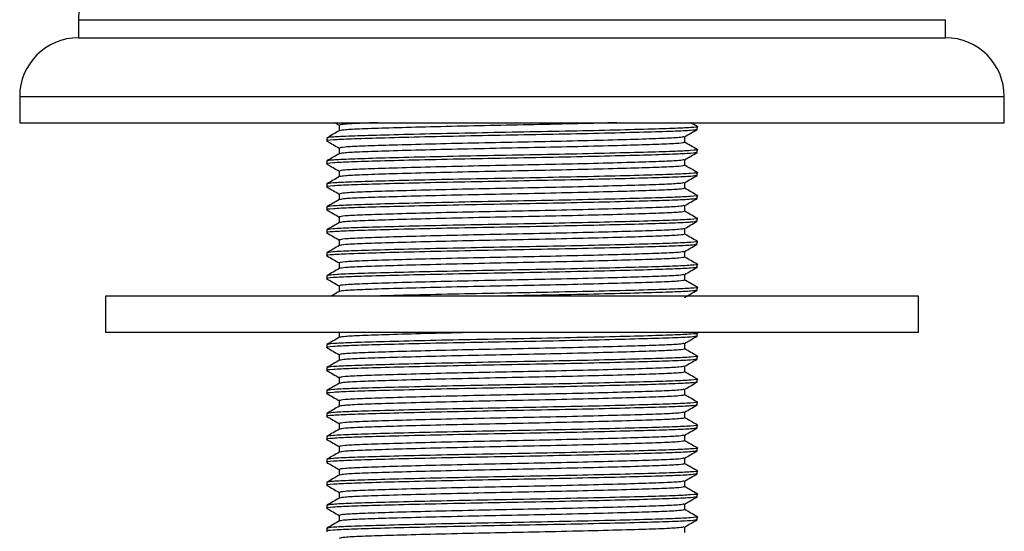
# Model space of a CAD drawing. Units: millimetres. Extents: x 19 to 2766, y 46 to 2085.
# Drawn here: x 2495 to 2549, y 1050 to 1078 of the extents above; entities that cross this region are included whole.
import ezdxf

# ---------------------------------------------------------------- set-up
doc = ezdxf.new("R2010")
doc.units = ezdxf.units.MM
doc.header["$LTSCALE"] = 10

msp = doc.modelspace()

# ---------------------------------------------------------------- linework, layer by layer
at = {"color": 7, "linetype": 'Continuous', "lineweight": 25}
for p, q in [((2498.027, 1078.115), (2498.027, 1077.115)), ((2546.027, 1077.115), (2546.027, 1078.115)), ((2498.027, 1077.115), (2546.027, 1077.115)), ((2494.777, 1073.865), (2494.777, 1072.415)), ((2549.277, 1072.415), (2549.277, 1073.865)), ((2494.777, 1072.415), (2549.277, 1072.415)), ((2512.225, 1072.415), (2512.465, 1072.277)), ((2512.465, 1072.281), (2512.465, 1071.967)), ((2532.277, 1072.043), (2532.277, 1072.201)), ((2511.777, 1071.566), (2511.777, 1071.408)), ((2531.59, 1071.328), (2531.59, 1071.642)), ((2512.465, 1071.011), (2512.465, 1070.697)), ((2532.277, 1070.773), (2532.277, 1070.931)), ((2511.777, 1070.296), (2511.777, 1070.138)), ((2531.59, 1070.058), (2531.59, 1070.372)), ((2512.465, 1069.741), (2512.465, 1069.427)), ((2532.277, 1069.503), (2532.277, 1069.661)), ((2511.777, 1069.026), (2511.777, 1068.868)), ((2531.59, 1068.788), (2531.59, 1069.102)), ((2512.465, 1068.471), (2512.465, 1068.157)), ((2532.277, 1068.233), (2532.277, 1068.391)), ((2511.777, 1067.756), (2511.777, 1067.598)), ((2531.59, 1067.518), (2531.59, 1067.832)), ((2512.465, 1067.201), (2512.465, 1066.887)), ((2532.277, 1066.963), (2532.277, 1067.121)), ((2511.777, 1066.486), (2511.777, 1066.328)), ((2531.59, 1066.248), (2531.59, 1066.562)), ((2512.465, 1065.931), (2512.465, 1065.617)), ((2532.277, 1065.693), (2532.277, 1065.851)), ((2511.777, 1065.216), (2511.777, 1065.058)), ((2531.59, 1064.978), (2531.59, 1065.292)), ((2512.465, 1064.661), (2512.465, 1064.347)), ((2532.277, 1064.423), (2532.277, 1064.581)), ((2511.777, 1063.946), (2511.777, 1063.788)), ((2531.59, 1063.708), (2531.59, 1064.022)), ((2512.465, 1063.391), (2512.465, 1063.077)), ((2532.277, 1063.153), (2532.277, 1063.311)), ((2499.527, 1062.815), (2499.527, 1060.815)), ((2544.527, 1062.815), (2499.527, 1062.815)), ((2544.527, 1060.815), (2544.527, 1062.815)), ((2544.527, 1060.815), (2499.527, 1060.815)), ((2512.465, 1060.851), (2512.465, 1060.537)), ((2532.277, 1060.613), (2532.277, 1060.771)), ((2511.777, 1060.136), (2511.777, 1059.978)), ((2531.59, 1059.898), (2531.59, 1060.212)), ((2512.465, 1059.581), (2512.465, 1059.267)), ((2532.277, 1059.343), (2532.277, 1059.501)), ((2531.59, 1058.628), (2531.59, 1058.942)), ((2511.777, 1058.866), (2511.777, 1058.708)), ((2512.465, 1058.311), (2512.465, 1057.997)), ((2532.277, 1058.073), (2532.277, 1058.231)), ((2511.777, 1057.596), (2511.777, 1057.438)), ((2531.59, 1057.358), (2531.59, 1057.672)), ((2512.465, 1057.041), (2512.465, 1056.727)), ((2532.277, 1056.803), (2532.277, 1056.961)), ((2511.777, 1056.326), (2511.777, 1056.168)), ((2531.59, 1056.088), (2531.59, 1056.402)), ((2512.465, 1055.771), (2512.465, 1055.457)), ((2532.277, 1055.533), (2532.277, 1055.691)), ((2531.59, 1054.818), (2531.59, 1055.132)), ((2511.777, 1055.056), (2511.777, 1054.898)), ((2512.465, 1054.501), (2512.465, 1054.187)), ((2532.277, 1054.263), (2532.277, 1054.421)), ((2511.777, 1053.786), (2511.777, 1053.628)), ((2531.59, 1053.548), (2531.59, 1053.862)), ((2512.465, 1053.231), (2512.465, 1052.917)), ((2532.277, 1052.993), (2532.277, 1053.151)), ((2511.777, 1052.516), (2511.777, 1052.358)), ((2531.59, 1052.278), (2531.59, 1052.592)), ((2512.465, 1051.961), (2512.465, 1051.647)), ((2532.277, 1051.723), (2532.277, 1051.881)), ((2531.59, 1051.008), (2531.59, 1051.322)), ((2511.777, 1051.246), (2511.777, 1051.088)), ((2512.465, 1050.691), (2512.465, 1050.377)), ((2532.277, 1050.453), (2532.277, 1050.611)), ((2511.777, 1049.976), (2511.777, 1049.818)), ((2531.59, 1049.738), (2531.59, 1050.052))]:
    msp.add_line(p, q, dxfattribs=at)
at = {"color": 8, "linetype": 'Continuous', "lineweight": 25}
for p, q in [((2498.027, 1078.115), (2546.027, 1078.115)), ((2494.777, 1073.865), (2549.277, 1073.865))]:
    msp.add_line(p, q, dxfattribs=at)
at = {"color": 7, "linetype": 'Continuous', "lineweight": 25}
for centre, radius, start, end in [((2500.617, 1078.115), 2.589, 117.3426, 180), ((2498.027, 1073.865), 3.25, 90, 180), ((2546.027, 1073.865), 3.25, 0, 90)]:
    msp.add_arc(centre, radius, start, end, dxfattribs=at)
for points, knots in [([(2532.232, 1072.036), (2532.168, 1072.019), (2532.033, 1071.984), (2530.992, 1071.937), (2529.373, 1071.887), (2527.213, 1071.831), (2524.695, 1071.775), (2522.027, 1071.725), (2519.36, 1071.675), (2516.841, 1071.619), (2514.688, 1071.563), (2513.041, 1071.514), (2512.06, 1071.464), (2511.657, 1071.424), (2511.806, 1071.403), (2511.823, 1071.401)], [0, 0, 0, 0, 0.074144, 0.156032, 0.23792, 0.322699, 0.407477, 0.489365, 0.571253, 0.656032, 0.740811, 0.822699, 0.904586, 0.989365, 1, 1, 1, 1]), ([(2532.218, 1072.209), (2532.24, 1072.207), (2532.415, 1072.186), (2531.989, 1072.145), (2531.015, 1072.096), (2529.367, 1072.046), (2527.214, 1071.99), (2524.695, 1071.934), (2522.028, 1071.884), (2519.36, 1071.834), (2516.842, 1071.778), (2514.682, 1071.722), (2513.061, 1071.672), (2511.986, 1071.623), (2511.848, 1071.585), (2511.777, 1071.566)], [0, 0, 0, 0, 0.012063, 0.095819, 0.176719, 0.257619, 0.341375, 0.425131, 0.506031, 0.586931, 0.670688, 0.754444, 0.835344, 0.916244, 1, 1, 1, 1]), ([(2514.594, 1072.415), (2514.297, 1072.406), (2513.477, 1072.379), (2512.673, 1072.337), (2512.535, 1072.3), (2512.465, 1072.281)], [0, 0, 0, 0, 0.218653, 0.602594, 1, 1, 1, 1]), ([(2527.839, 1072.415), (2527.505, 1072.406), (2526.519, 1072.378), (2524.503, 1072.331), (2522.031, 1072.281), (2519.538, 1072.231), (2517.19, 1072.175), (2515.174, 1072.119), (2513.665, 1072.069), (2512.699, 1072.022), (2512.574, 1071.988), (2512.515, 1071.972)], [0, 0, 0, 0, 0.062262, 0.183802, 0.301196, 0.418591, 0.540131, 0.661671, 0.779066, 0.896461, 1, 1, 1, 1]), ([(2531.584, 1071.638), (2531.699, 1071.705), (2531.928, 1071.837), (2532.157, 1071.969), (2532.272, 1072.036)], [0, 0, 0, 0, 0.499991, 1, 1, 1, 1]), ([(2532.27, 1072.209), (2532.155, 1072.276), (2532.037, 1072.344), (2531.918, 1072.413), (2531.914, 1072.415)], [0, 0, 0, 0, 0.96591, 1, 1, 1, 1]), ([(2512.473, 1071.972), (2512.358, 1071.906), (2512.129, 1071.773), (2511.9, 1071.641), (2511.785, 1071.574)], [0, 0, 0, 0, 0.499992, 1, 1, 1, 1]), ([(2531.546, 1071.639), (2531.487, 1071.622), (2531.361, 1071.588), (2530.39, 1071.54), (2528.881, 1071.49), (2526.865, 1071.434), (2524.516, 1071.378), (2522.027, 1071.328), (2519.539, 1071.279), (2517.19, 1071.223), (2515.175, 1071.166), (2513.662, 1071.117), (2512.659, 1071.067), (2512.53, 1071.03), (2512.465, 1071.011)], [0, 0, 0, 0, 0.0745832, 0.1573848, 0.2401865, 0.3259118, 0.4116371, 0.4944388, 0.5772404, 0.6629657, 0.7486911, 0.8314927, 0.9142944, 1, 1, 1, 1]), ([(2532.218, 1070.939), (2532.24, 1070.937), (2532.415, 1070.916), (2531.989, 1070.875), (2531.015, 1070.826), (2529.367, 1070.776), (2527.214, 1070.72), (2524.695, 1070.664), (2522.028, 1070.614), (2519.36, 1070.564), (2516.842, 1070.508), (2514.682, 1070.452), (2513.061, 1070.402), (2511.986, 1070.353), (2511.848, 1070.315), (2511.777, 1070.296)], [0, 0, 0, 0, 0.012063, 0.095819, 0.176719, 0.257619, 0.341375, 0.425131, 0.506031, 0.586931, 0.670688, 0.754444, 0.835344, 0.916244, 1, 1, 1, 1]), ([(2511.783, 1071.401), (2511.898, 1071.334), (2512.125, 1071.203), (2512.352, 1071.072), (2512.465, 1071.007)], [0, 0, 0, 0, 0.504477, 1, 1, 1, 1]), ([(2531.59, 1071.328), (2531.525, 1071.309), (2531.396, 1071.272), (2530.393, 1071.223), (2528.88, 1071.173), (2526.865, 1071.117), (2524.516, 1071.061), (2522.027, 1071.011), (2519.539, 1070.961), (2517.19, 1070.905), (2515.174, 1070.849), (2513.665, 1070.799), (2512.699, 1070.752), (2512.574, 1070.718), (2512.515, 1070.702)], [0, 0, 0, 0, 0.085857, 0.168786, 0.251715, 0.337572, 0.423429, 0.506358, 0.589287, 0.675144, 0.761001, 0.84393, 0.926859, 1, 1, 1, 1]), ([(2532.27, 1070.939), (2532.155, 1071.006), (2531.929, 1071.137), (2531.702, 1071.268), (2531.59, 1071.332)], [0, 0, 0, 0, 0.5057656, 1, 1, 1, 1]), ([(2532.277, 1070.773), (2532.207, 1070.754), (2532.069, 1070.717), (2530.994, 1070.667), (2529.372, 1070.617), (2527.213, 1070.561), (2524.695, 1070.505), (2522.027, 1070.455), (2519.36, 1070.405), (2516.841, 1070.349), (2514.688, 1070.293), (2513.041, 1070.244), (2512.06, 1070.194), (2511.657, 1070.154), (2511.806, 1070.133), (2511.823, 1070.131)], [0, 0, 0, 0, 0.083887, 0.164913, 0.245939, 0.329826, 0.413712, 0.494739, 0.575765, 0.659651, 0.743538, 0.824564, 0.90559, 0.989477, 1, 1, 1, 1]), ([(2512.473, 1070.702), (2512.358, 1070.636), (2512.129, 1070.503), (2511.9, 1070.371), (2511.785, 1070.304)], [0, 0, 0, 0, 0.499992, 1, 1, 1, 1]), ([(2531.584, 1070.368), (2531.699, 1070.435), (2531.928, 1070.567), (2532.157, 1070.699), (2532.272, 1070.766)], [0, 0, 0, 0, 0.499991, 1, 1, 1, 1]), ([(2511.783, 1070.131), (2511.898, 1070.064), (2512.125, 1069.933), (2512.352, 1069.802), (2512.465, 1069.737)], [0, 0, 0, 0, 0.504477, 1, 1, 1, 1]), ([(2531.546, 1070.369), (2531.487, 1070.352), (2531.361, 1070.318), (2530.39, 1070.27), (2528.881, 1070.22), (2526.865, 1070.164), (2524.516, 1070.108), (2522.027, 1070.058), (2519.539, 1070.009), (2517.19, 1069.953), (2515.175, 1069.896), (2513.662, 1069.847), (2512.659, 1069.797), (2512.53, 1069.76), (2512.465, 1069.741)], [0, 0, 0, 0, 0.0745832, 0.1573848, 0.2401865, 0.3259118, 0.4116371, 0.4944388, 0.5772404, 0.6629657, 0.7486911, 0.8314927, 0.9142944, 1, 1, 1, 1]), ([(2531.59, 1070.058), (2531.525, 1070.039), (2531.396, 1070.002), (2530.393, 1069.953), (2528.88, 1069.903), (2526.865, 1069.847), (2524.516, 1069.791), (2522.027, 1069.741), (2519.539, 1069.691), (2517.19, 1069.635), (2515.174, 1069.579), (2513.665, 1069.529), (2512.699, 1069.482), (2512.574, 1069.448), (2512.515, 1069.432)], [0, 0, 0, 0, 0.085857, 0.168786, 0.251715, 0.337572, 0.423429, 0.506358, 0.589287, 0.675144, 0.761001, 0.84393, 0.926859, 1, 1, 1, 1]), ([(2532.27, 1069.669), (2532.155, 1069.736), (2531.929, 1069.867), (2531.702, 1069.998), (2531.59, 1070.062)], [0, 0, 0, 0, 0.505766, 1, 1, 1, 1]), ([(2532.232, 1069.496), (2532.168, 1069.479), (2532.033, 1069.444), (2530.992, 1069.397), (2529.373, 1069.347), (2527.213, 1069.291), (2524.695, 1069.235), (2522.027, 1069.185), (2519.36, 1069.135), (2516.841, 1069.079), (2514.688, 1069.023), (2513.041, 1068.974), (2512.06, 1068.924), (2511.657, 1068.884), (2511.806, 1068.863), (2511.823, 1068.861)], [0, 0, 0, 0, 0.074144, 0.156032, 0.23792, 0.322699, 0.407477, 0.489365, 0.571253, 0.656032, 0.740811, 0.822699, 0.904586, 0.989365, 1, 1, 1, 1]), ([(2532.218, 1069.669), (2532.24, 1069.667), (2532.415, 1069.646), (2531.989, 1069.605), (2531.015, 1069.556), (2529.367, 1069.506), (2527.214, 1069.45), (2524.695, 1069.394), (2522.028, 1069.344), (2519.36, 1069.294), (2516.842, 1069.238), (2514.682, 1069.182), (2513.061, 1069.132), (2511.986, 1069.083), (2511.848, 1069.045), (2511.777, 1069.026)], [0, 0, 0, 0, 0.012063, 0.095819, 0.176719, 0.257619, 0.341375, 0.425131, 0.506031, 0.586931, 0.670688, 0.754444, 0.835344, 0.916244, 1, 1, 1, 1]), ([(2512.473, 1069.432), (2512.358, 1069.366), (2512.129, 1069.233), (2511.9, 1069.101), (2511.785, 1069.034)], [0, 0, 0, 0, 0.499992, 1, 1, 1, 1]), ([(2531.584, 1069.098), (2531.699, 1069.165), (2531.928, 1069.297), (2532.157, 1069.429), (2532.272, 1069.496)], [0, 0, 0, 0, 0.499991, 1, 1, 1, 1]), ([(2511.783, 1068.861), (2511.898, 1068.794), (2512.125, 1068.663), (2512.352, 1068.532), (2512.465, 1068.467)], [0, 0, 0, 0, 0.504477, 1, 1, 1, 1]), ([(2531.546, 1069.099), (2531.487, 1069.082), (2531.361, 1069.048), (2530.39, 1069), (2528.881, 1068.95), (2526.865, 1068.894), (2524.516, 1068.838), (2522.027, 1068.788), (2519.539, 1068.739), (2517.19, 1068.683), (2515.175, 1068.626), (2513.662, 1068.577), (2512.659, 1068.527), (2512.53, 1068.49), (2512.465, 1068.471)], [0, 0, 0, 0, 0.0745832, 0.1573848, 0.2401865, 0.3259118, 0.4116371, 0.4944388, 0.5772404, 0.6629657, 0.7486911, 0.8314927, 0.9142944, 1, 1, 1, 1]), ([(2531.59, 1068.788), (2531.525, 1068.769), (2531.396, 1068.732), (2530.393, 1068.683), (2528.88, 1068.633), (2526.865, 1068.577), (2524.516, 1068.521), (2522.027, 1068.471), (2519.539, 1068.421), (2517.19, 1068.365), (2515.174, 1068.309), (2513.665, 1068.259), (2512.699, 1068.212), (2512.574, 1068.178), (2512.515, 1068.162)], [0, 0, 0, 0, 0.085857, 0.168786, 0.251715, 0.337572, 0.423429, 0.506358, 0.589287, 0.675144, 0.761001, 0.84393, 0.926859, 1, 1, 1, 1]), ([(2532.27, 1068.399), (2532.155, 1068.466), (2531.929, 1068.597), (2531.702, 1068.728), (2531.59, 1068.792)], [0, 0, 0, 0, 0.505766, 1, 1, 1, 1]), ([(2532.277, 1068.233), (2532.207, 1068.214), (2532.069, 1068.177), (2530.994, 1068.127), (2529.372, 1068.077), (2527.213, 1068.021), (2524.695, 1067.965), (2522.027, 1067.915), (2519.36, 1067.865), (2516.841, 1067.809), (2514.688, 1067.753), (2513.041, 1067.704), (2512.06, 1067.654), (2511.657, 1067.614), (2511.806, 1067.593), (2511.823, 1067.591)], [0, 0, 0, 0, 0.083887, 0.164913, 0.245939, 0.329826, 0.413712, 0.494739, 0.575765, 0.659651, 0.743538, 0.824564, 0.90559, 0.989477, 1, 1, 1, 1]), ([(2532.218, 1068.399), (2532.24, 1068.397), (2532.415, 1068.376), (2531.989, 1068.335), (2531.015, 1068.286), (2529.367, 1068.236), (2527.214, 1068.18), (2524.695, 1068.124), (2522.028, 1068.074), (2519.36, 1068.024), (2516.842, 1067.968), (2514.682, 1067.912), (2513.061, 1067.862), (2511.986, 1067.813), (2511.848, 1067.775), (2511.777, 1067.756)], [0, 0, 0, 0, 0.012063, 0.095819, 0.176719, 0.257619, 0.341375, 0.425131, 0.506031, 0.586931, 0.670688, 0.754444, 0.835344, 0.916244, 1, 1, 1, 1]), ([(2531.584, 1067.828), (2531.699, 1067.895), (2531.928, 1068.027), (2532.157, 1068.159), (2532.272, 1068.226)], [0, 0, 0, 0, 0.499991, 1, 1, 1, 1]), ([(2512.473, 1068.162), (2512.358, 1068.096), (2512.129, 1067.963), (2511.9, 1067.831), (2511.785, 1067.764)], [0, 0, 0, 0, 0.499992, 1, 1, 1, 1]), ([(2531.546, 1067.829), (2531.487, 1067.812), (2531.361, 1067.778), (2530.39, 1067.73), (2528.881, 1067.68), (2526.865, 1067.624), (2524.516, 1067.568), (2522.027, 1067.518), (2519.539, 1067.469), (2517.19, 1067.413), (2515.175, 1067.356), (2513.662, 1067.307), (2512.659, 1067.257), (2512.53, 1067.22), (2512.465, 1067.201)], [0, 0, 0, 0, 0.0745832, 0.1573848, 0.2401865, 0.3259118, 0.4116371, 0.4944388, 0.5772404, 0.6629657, 0.7486911, 0.8314927, 0.9142944, 1, 1, 1, 1]), ([(2532.218, 1067.129), (2532.24, 1067.127), (2532.415, 1067.106), (2531.989, 1067.065), (2531.015, 1067.016), (2529.367, 1066.966), (2527.214, 1066.91), (2524.695, 1066.854), (2522.028, 1066.804), (2519.36, 1066.754), (2516.842, 1066.698), (2514.682, 1066.642), (2513.061, 1066.592), (2511.986, 1066.543), (2511.848, 1066.505), (2511.777, 1066.486)], [0, 0, 0, 0, 0.012063, 0.095819, 0.176719, 0.257619, 0.341375, 0.425131, 0.506031, 0.586931, 0.670688, 0.754444, 0.835344, 0.916244, 1, 1, 1, 1]), ([(2511.783, 1067.591), (2511.898, 1067.524), (2512.125, 1067.393), (2512.352, 1067.262), (2512.465, 1067.197)], [0, 0, 0, 0, 0.504477, 1, 1, 1, 1]), ([(2531.59, 1067.518), (2531.525, 1067.499), (2531.396, 1067.462), (2530.393, 1067.413), (2528.88, 1067.363), (2526.865, 1067.307), (2524.516, 1067.251), (2522.027, 1067.201), (2519.539, 1067.151), (2517.19, 1067.095), (2515.174, 1067.039), (2513.665, 1066.989), (2512.699, 1066.942), (2512.574, 1066.908), (2512.515, 1066.892)], [0, 0, 0, 0, 0.085857, 0.168786, 0.251715, 0.337572, 0.423429, 0.506358, 0.589287, 0.675144, 0.761001, 0.84393, 0.926859, 1, 1, 1, 1]), ([(2532.27, 1067.129), (2532.155, 1067.196), (2531.929, 1067.327), (2531.702, 1067.458), (2531.59, 1067.522)], [0, 0, 0, 0, 0.505766, 1, 1, 1, 1]), ([(2532.232, 1066.956), (2532.168, 1066.939), (2532.033, 1066.904), (2530.992, 1066.857), (2529.373, 1066.807), (2527.213, 1066.751), (2524.695, 1066.695), (2522.027, 1066.645), (2519.36, 1066.595), (2516.841, 1066.539), (2514.688, 1066.483), (2513.041, 1066.434), (2512.06, 1066.384), (2511.657, 1066.344), (2511.806, 1066.323), (2511.823, 1066.321)], [0, 0, 0, 0, 0.074144, 0.156032, 0.23792, 0.322699, 0.407477, 0.489365, 0.571253, 0.656032, 0.740811, 0.822699, 0.904586, 0.989365, 1, 1, 1, 1]), ([(2512.473, 1066.892), (2512.358, 1066.826), (2512.129, 1066.693), (2511.9, 1066.561), (2511.785, 1066.494)], [0, 0, 0, 0, 0.499992, 1, 1, 1, 1]), ([(2531.584, 1066.558), (2531.699, 1066.625), (2531.928, 1066.757), (2532.157, 1066.889), (2532.272, 1066.956)], [0, 0, 0, 0, 0.499991, 1, 1, 1, 1]), ([(2511.783, 1066.321), (2511.898, 1066.254), (2512.125, 1066.123), (2512.352, 1065.992), (2512.465, 1065.927)], [0, 0, 0, 0, 0.504477, 1, 1, 1, 1]), ([(2531.546, 1066.559), (2531.487, 1066.542), (2531.361, 1066.508), (2530.39, 1066.46), (2528.881, 1066.41), (2526.865, 1066.354), (2524.516, 1066.298), (2522.027, 1066.248), (2519.539, 1066.199), (2517.19, 1066.143), (2515.175, 1066.086), (2513.662, 1066.037), (2512.659, 1065.987), (2512.53, 1065.95), (2512.465, 1065.931)], [0, 0, 0, 0, 0.0745832, 0.1573848, 0.2401865, 0.3259118, 0.4116371, 0.4944388, 0.5772404, 0.6629657, 0.7486911, 0.8314927, 0.9142944, 1, 1, 1, 1]), ([(2531.59, 1066.248), (2531.525, 1066.229), (2531.396, 1066.192), (2530.393, 1066.143), (2528.88, 1066.093), (2526.865, 1066.037), (2524.516, 1065.981), (2522.027, 1065.931), (2519.539, 1065.881), (2517.19, 1065.825), (2515.174, 1065.769), (2513.665, 1065.719), (2512.699, 1065.672), (2512.574, 1065.638), (2512.515, 1065.622)], [0, 0, 0, 0, 0.085857, 0.168786, 0.251715, 0.337572, 0.423429, 0.506358, 0.589287, 0.675144, 0.761001, 0.84393, 0.926859, 1, 1, 1, 1]), ([(2532.27, 1065.859), (2532.155, 1065.926), (2531.929, 1066.057), (2531.702, 1066.188), (2531.59, 1066.252)], [0, 0, 0, 0, 0.5057656, 1, 1, 1, 1]), ([(2532.232, 1065.686), (2532.168, 1065.669), (2532.033, 1065.634), (2530.992, 1065.587), (2529.373, 1065.537), (2527.213, 1065.481), (2524.695, 1065.425), (2522.027, 1065.375), (2519.36, 1065.325), (2516.841, 1065.269), (2514.688, 1065.213), (2513.041, 1065.164), (2512.06, 1065.114), (2511.657, 1065.074), (2511.806, 1065.053), (2511.823, 1065.051)], [0, 0, 0, 0, 0.074144, 0.156032, 0.23792, 0.322699, 0.407477, 0.489365, 0.571253, 0.656032, 0.740811, 0.822699, 0.904586, 0.989365, 1, 1, 1, 1]), ([(2532.218, 1065.859), (2532.24, 1065.857), (2532.415, 1065.836), (2531.989, 1065.795), (2531.015, 1065.746), (2529.367, 1065.696), (2527.214, 1065.64), (2524.695, 1065.584), (2522.028, 1065.534), (2519.36, 1065.484), (2516.842, 1065.428), (2514.682, 1065.372), (2513.061, 1065.322), (2511.986, 1065.273), (2511.848, 1065.235), (2511.777, 1065.216)], [0, 0, 0, 0, 0.012063, 0.095819, 0.176719, 0.257619, 0.341375, 0.425131, 0.506031, 0.586931, 0.670688, 0.754444, 0.835344, 0.916244, 1, 1, 1, 1]), ([(2512.473, 1065.622), (2512.358, 1065.556), (2512.129, 1065.423), (2511.9, 1065.291), (2511.785, 1065.224)], [0, 0, 0, 0, 0.499992, 1, 1, 1, 1]), ([(2531.584, 1065.288), (2531.699, 1065.355), (2531.928, 1065.487), (2532.157, 1065.619), (2532.272, 1065.686)], [0, 0, 0, 0, 0.499991, 1, 1, 1, 1]), ([(2511.783, 1065.051), (2511.898, 1064.984), (2512.125, 1064.853), (2512.352, 1064.722), (2512.465, 1064.657)], [0, 0, 0, 0, 0.504477, 1, 1, 1, 1]), ([(2531.546, 1065.289), (2531.487, 1065.272), (2531.361, 1065.238), (2530.39, 1065.19), (2528.881, 1065.14), (2526.865, 1065.084), (2524.516, 1065.028), (2522.027, 1064.978), (2519.539, 1064.929), (2517.19, 1064.873), (2515.175, 1064.816), (2513.662, 1064.767), (2512.659, 1064.717), (2512.53, 1064.68), (2512.465, 1064.661)], [0, 0, 0, 0, 0.0745832, 0.1573848, 0.2401865, 0.3259118, 0.4116371, 0.4944388, 0.5772404, 0.6629657, 0.7486911, 0.8314927, 0.9142944, 1, 1, 1, 1]), ([(2531.59, 1064.978), (2531.525, 1064.959), (2531.396, 1064.922), (2530.393, 1064.873), (2528.88, 1064.823), (2526.865, 1064.767), (2524.516, 1064.711), (2522.027, 1064.661), (2519.539, 1064.611), (2517.19, 1064.555), (2515.174, 1064.499), (2513.665, 1064.449), (2512.699, 1064.402), (2512.574, 1064.368), (2512.515, 1064.352)], [0, 0, 0, 0, 0.085857, 0.168786, 0.251715, 0.337572, 0.423429, 0.506358, 0.589287, 0.675144, 0.761001, 0.84393, 0.926859, 1, 1, 1, 1]), ([(2532.27, 1064.589), (2532.155, 1064.656), (2531.929, 1064.787), (2531.702, 1064.918), (2531.59, 1064.982)], [0, 0, 0, 0, 0.505766, 1, 1, 1, 1]), ([(2532.277, 1064.423), (2532.207, 1064.404), (2532.069, 1064.367), (2530.994, 1064.317), (2529.372, 1064.267), (2527.213, 1064.211), (2524.695, 1064.155), (2522.027, 1064.105), (2519.36, 1064.055), (2516.841, 1063.999), (2514.688, 1063.943), (2513.041, 1063.894), (2512.06, 1063.844), (2511.657, 1063.804), (2511.806, 1063.783), (2511.823, 1063.781)], [0, 0, 0, 0, 0.083887, 0.164913, 0.245939, 0.329826, 0.413712, 0.494739, 0.575765, 0.659651, 0.743538, 0.824564, 0.90559, 0.989477, 1, 1, 1, 1]), ([(2532.218, 1064.589), (2532.24, 1064.587), (2532.415, 1064.566), (2531.989, 1064.525), (2531.015, 1064.476), (2529.367, 1064.426), (2527.214, 1064.37), (2524.695, 1064.314), (2522.028, 1064.264), (2519.36, 1064.214), (2516.842, 1064.158), (2514.682, 1064.102), (2513.061, 1064.052), (2511.986, 1064.003), (2511.848, 1063.965), (2511.777, 1063.946)], [0, 0, 0, 0, 0.012063, 0.095819, 0.176719, 0.257619, 0.341375, 0.425131, 0.506031, 0.586931, 0.670688, 0.754444, 0.835344, 0.916244, 1, 1, 1, 1]), ([(2531.584, 1064.018), (2531.699, 1064.085), (2531.928, 1064.217), (2532.157, 1064.349), (2532.272, 1064.416)], [0, 0, 0, 0, 0.499991, 1, 1, 1, 1]), ([(2512.473, 1064.352), (2512.358, 1064.286), (2512.129, 1064.153), (2511.9, 1064.021), (2511.785, 1063.954)], [0, 0, 0, 0, 0.499992, 1, 1, 1, 1]), ([(2531.546, 1064.019), (2531.487, 1064.002), (2531.361, 1063.968), (2530.39, 1063.92), (2528.881, 1063.87), (2526.865, 1063.814), (2524.516, 1063.758), (2522.027, 1063.708), (2519.539, 1063.659), (2517.19, 1063.603), (2515.175, 1063.546), (2513.662, 1063.497), (2512.659, 1063.447), (2512.53, 1063.41), (2512.465, 1063.391)], [0, 0, 0, 0, 0.0745832, 0.1573848, 0.2401865, 0.3259118, 0.4116371, 0.4944388, 0.5772404, 0.6629657, 0.7486911, 0.8314927, 0.9142944, 1, 1, 1, 1]), ([(2511.783, 1063.781), (2511.898, 1063.714), (2512.125, 1063.583), (2512.352, 1063.452), (2512.465, 1063.387)], [0, 0, 0, 0, 0.504477, 1, 1, 1, 1]), ([(2531.59, 1063.708), (2531.525, 1063.689), (2531.396, 1063.652), (2530.393, 1063.603), (2528.88, 1063.553), (2526.865, 1063.497), (2524.516, 1063.441), (2522.027, 1063.391), (2519.539, 1063.341), (2517.19, 1063.285), (2515.174, 1063.229), (2513.665, 1063.179), (2512.699, 1063.132), (2512.574, 1063.098), (2512.515, 1063.082)], [0, 0, 0, 0, 0.085857, 0.168786, 0.251715, 0.337572, 0.423429, 0.506358, 0.589287, 0.675144, 0.761001, 0.84393, 0.926859, 1, 1, 1, 1]), ([(2532.218, 1063.319), (2532.24, 1063.317), (2532.415, 1063.296), (2531.989, 1063.255), (2531.015, 1063.206), (2529.367, 1063.156), (2527.215, 1063.1), (2524.694, 1063.044), (2522.029, 1062.994), (2519.354, 1062.944), (2516.865, 1062.888), (2515.083, 1062.844), (2514.375, 1062.821), (2514.199, 1062.815)], [0, 0, 0, 0, 0.015421, 0.122498, 0.225923, 0.329348, 0.436424, 0.543501, 0.646926, 0.750351, 0.857427, 0.964504, 1, 1, 1, 1]), ([(2532.27, 1063.319), (2532.155, 1063.386), (2531.929, 1063.517), (2531.702, 1063.648), (2531.59, 1063.712)], [0, 0, 0, 0, 0.5057656, 1, 1, 1, 1]), ([(2512.473, 1063.082), (2512.358, 1063.016), (2512.204, 1062.927), (2512.05, 1062.838), (2512.011, 1062.815)], [0, 0, 0, 0, 0.745064, 1, 1, 1, 1]), ([(2532.232, 1063.146), (2532.168, 1063.129), (2532.033, 1063.094), (2530.992, 1063.047), (2529.373, 1062.997), (2527.212, 1062.941), (2524.698, 1062.885), (2522.547, 1062.845), (2521.333, 1062.822), (2520.987, 1062.815)], [0, 0, 0, 0, 0.1420266, 0.2988867, 0.4557468, 0.6181449, 0.7805429, 0.937403, 1, 1, 1, 1]), ([(2531.584, 1062.748), (2531.699, 1062.815), (2531.928, 1062.947), (2532.157, 1063.079), (2532.272, 1063.146)], [0, 0, 0, 0, 0.499991, 1, 1, 1, 1]), ([(2532.232, 1060.606), (2532.168, 1060.589), (2532.033, 1060.554), (2530.992, 1060.507), (2529.373, 1060.457), (2527.213, 1060.401), (2524.695, 1060.345), (2522.027, 1060.295), (2519.36, 1060.245), (2516.841, 1060.189), (2514.688, 1060.133), (2513.041, 1060.084), (2512.06, 1060.034), (2511.657, 1059.994), (2511.806, 1059.973), (2511.823, 1059.971)], [0, 0, 0, 0, 0.074144, 0.156032, 0.23792, 0.322699, 0.407477, 0.489365, 0.571253, 0.656032, 0.740811, 0.822699, 0.904586, 0.989365, 1, 1, 1, 1]), ([(2532.218, 1060.779), (2532.24, 1060.777), (2532.415, 1060.756), (2531.989, 1060.715), (2531.015, 1060.666), (2529.367, 1060.616), (2527.214, 1060.56), (2524.695, 1060.504), (2522.028, 1060.454), (2519.36, 1060.404), (2516.842, 1060.348), (2514.682, 1060.292), (2513.061, 1060.242), (2511.986, 1060.193), (2511.848, 1060.155), (2511.777, 1060.136)], [0, 0, 0, 0, 0.012063, 0.095819, 0.176719, 0.257619, 0.341375, 0.425131, 0.506031, 0.586931, 0.670688, 0.754444, 0.835344, 0.916244, 1, 1, 1, 1]), ([(2520.298, 1060.815), (2520.062, 1060.81), (2518.983, 1060.788), (2517.195, 1060.745), (2515.173, 1060.689), (2513.665, 1060.639), (2512.699, 1060.592), (2512.574, 1060.558), (2512.515, 1060.542)], [0, 0, 0, 0, 0.0551666, 0.2526784, 0.4501901, 0.6409657, 0.8317413, 1, 1, 1, 1]), ([(2531.584, 1060.208), (2531.699, 1060.275), (2531.928, 1060.407), (2532.157, 1060.539), (2532.272, 1060.606)], [0, 0, 0, 0, 0.499991, 1, 1, 1, 1]), ([(2512.473, 1060.542), (2512.358, 1060.476), (2512.129, 1060.343), (2511.9, 1060.211), (2511.785, 1060.144)], [0, 0, 0, 0, 0.499992, 1, 1, 1, 1]), ([(2531.546, 1060.209), (2531.487, 1060.192), (2531.361, 1060.158), (2530.39, 1060.11), (2528.881, 1060.06), (2526.865, 1060.004), (2524.516, 1059.948), (2522.027, 1059.898), (2519.539, 1059.849), (2517.19, 1059.793), (2515.175, 1059.736), (2513.662, 1059.687), (2512.659, 1059.637), (2512.53, 1059.6), (2512.465, 1059.581)], [0, 0, 0, 0, 0.0745832, 0.1573848, 0.2401865, 0.3259118, 0.4116371, 0.4944388, 0.5772404, 0.6629657, 0.7486911, 0.8314927, 0.9142944, 1, 1, 1, 1]), ([(2532.218, 1059.509), (2532.24, 1059.507), (2532.415, 1059.486), (2531.989, 1059.445), (2531.015, 1059.396), (2529.367, 1059.346), (2527.214, 1059.29), (2524.695, 1059.234), (2522.028, 1059.184), (2519.36, 1059.134), (2516.842, 1059.078), (2514.682, 1059.022), (2513.061, 1058.972), (2511.986, 1058.923), (2511.848, 1058.885), (2511.777, 1058.866)], [0, 0, 0, 0, 0.012063, 0.095819, 0.176719, 0.257619, 0.341375, 0.425131, 0.506031, 0.586931, 0.670688, 0.754444, 0.835344, 0.916244, 1, 1, 1, 1]), ([(2511.783, 1059.971), (2511.898, 1059.904), (2512.125, 1059.773), (2512.352, 1059.642), (2512.465, 1059.577)], [0, 0, 0, 0, 0.504477, 1, 1, 1, 1]), ([(2531.59, 1059.898), (2531.525, 1059.879), (2531.396, 1059.842), (2530.393, 1059.793), (2528.88, 1059.743), (2526.865, 1059.687), (2524.516, 1059.631), (2522.027, 1059.581), (2519.539, 1059.531), (2517.19, 1059.475), (2515.174, 1059.419), (2513.665, 1059.369), (2512.699, 1059.322), (2512.574, 1059.288), (2512.515, 1059.272)], [0, 0, 0, 0, 0.085857, 0.168786, 0.251715, 0.337572, 0.423429, 0.506358, 0.589287, 0.675144, 0.761001, 0.84393, 0.926859, 1, 1, 1, 1]), ([(2532.27, 1059.509), (2532.155, 1059.576), (2531.929, 1059.707), (2531.702, 1059.838), (2531.59, 1059.902)], [0, 0, 0, 0, 0.505766, 1, 1, 1, 1]), ([(2532.232, 1059.336), (2532.168, 1059.319), (2532.033, 1059.284), (2530.992, 1059.237), (2529.373, 1059.187), (2527.213, 1059.131), (2524.695, 1059.075), (2522.027, 1059.025), (2519.36, 1058.975), (2516.841, 1058.919), (2514.688, 1058.863), (2513.041, 1058.814), (2512.06, 1058.764), (2511.657, 1058.724), (2511.806, 1058.703), (2511.823, 1058.701)], [0, 0, 0, 0, 0.074144, 0.156032, 0.23792, 0.322699, 0.407477, 0.489365, 0.571253, 0.656032, 0.740811, 0.822699, 0.904586, 0.989365, 1, 1, 1, 1]), ([(2512.473, 1059.272), (2512.358, 1059.206), (2512.129, 1059.073), (2511.9, 1058.941), (2511.785, 1058.874)], [0, 0, 0, 0, 0.499992, 1, 1, 1, 1]), ([(2531.546, 1058.939), (2531.487, 1058.922), (2531.361, 1058.888), (2530.39, 1058.84), (2528.881, 1058.79), (2526.865, 1058.734), (2524.516, 1058.678), (2522.027, 1058.628), (2519.539, 1058.579), (2517.19, 1058.523), (2515.175, 1058.466), (2513.662, 1058.417), (2512.659, 1058.367), (2512.53, 1058.33), (2512.465, 1058.311)], [0, 0, 0, 0, 0.074583, 0.157385, 0.240186, 0.325912, 0.411637, 0.494439, 0.57724, 0.662966, 0.748691, 0.831493, 0.914294, 1, 1, 1, 1]), ([(2531.584, 1058.938), (2531.699, 1059.005), (2531.928, 1059.137), (2532.157, 1059.269), (2532.272, 1059.336)], [0, 0, 0, 0, 0.499991, 1, 1, 1, 1]), ([(2511.783, 1058.701), (2511.898, 1058.634), (2512.125, 1058.503), (2512.352, 1058.372), (2512.465, 1058.307)], [0, 0, 0, 0, 0.504477, 1, 1, 1, 1]), ([(2531.59, 1058.628), (2531.525, 1058.609), (2531.396, 1058.572), (2530.393, 1058.523), (2528.88, 1058.473), (2526.865, 1058.417), (2524.516, 1058.361), (2522.027, 1058.311), (2519.539, 1058.261), (2517.19, 1058.205), (2515.174, 1058.149), (2513.665, 1058.099), (2512.699, 1058.052), (2512.574, 1058.018), (2512.515, 1058.002)], [0, 0, 0, 0, 0.085857, 0.168786, 0.251715, 0.337572, 0.423429, 0.506358, 0.589287, 0.675144, 0.761001, 0.84393, 0.926859, 1, 1, 1, 1]), ([(2532.27, 1058.239), (2532.155, 1058.306), (2531.929, 1058.437), (2531.702, 1058.568), (2531.59, 1058.632)], [0, 0, 0, 0, 0.505766, 1, 1, 1, 1]), ([(2532.277, 1058.073), (2532.207, 1058.054), (2532.069, 1058.017), (2530.994, 1057.967), (2529.372, 1057.917), (2527.213, 1057.861), (2524.695, 1057.805), (2522.027, 1057.755), (2519.36, 1057.705), (2516.841, 1057.649), (2514.688, 1057.593), (2513.041, 1057.544), (2512.06, 1057.494), (2511.657, 1057.454), (2511.806, 1057.433), (2511.823, 1057.431)], [0, 0, 0, 0, 0.083887, 0.164913, 0.245939, 0.329826, 0.413712, 0.494739, 0.575765, 0.659651, 0.743538, 0.824564, 0.90559, 0.989477, 1, 1, 1, 1]), ([(2532.218, 1058.239), (2532.24, 1058.237), (2532.415, 1058.216), (2531.989, 1058.175), (2531.015, 1058.126), (2529.367, 1058.076), (2527.214, 1058.02), (2524.695, 1057.964), (2522.028, 1057.914), (2519.36, 1057.864), (2516.842, 1057.808), (2514.682, 1057.752), (2513.061, 1057.702), (2511.986, 1057.653), (2511.848, 1057.615), (2511.777, 1057.596)], [0, 0, 0, 0, 0.012063, 0.095819, 0.176719, 0.257619, 0.341375, 0.425131, 0.506031, 0.586931, 0.670688, 0.754444, 0.835344, 0.916244, 1, 1, 1, 1]), ([(2512.473, 1058.002), (2512.358, 1057.936), (2512.129, 1057.803), (2511.9, 1057.671), (2511.785, 1057.604)], [0, 0, 0, 0, 0.4999916, 1, 1, 1, 1]), ([(2531.584, 1057.668), (2531.699, 1057.735), (2531.928, 1057.867), (2532.157, 1057.999), (2532.272, 1058.066)], [0, 0, 0, 0, 0.499991, 1, 1, 1, 1]), ([(2511.783, 1057.431), (2511.898, 1057.364), (2512.125, 1057.233), (2512.352, 1057.102), (2512.465, 1057.037)], [0, 0, 0, 0, 0.504477, 1, 1, 1, 1]), ([(2531.546, 1057.669), (2531.487, 1057.652), (2531.361, 1057.618), (2530.39, 1057.57), (2528.881, 1057.52), (2526.865, 1057.464), (2524.516, 1057.408), (2522.027, 1057.358), (2519.539, 1057.309), (2517.19, 1057.253), (2515.175, 1057.196), (2513.662, 1057.147), (2512.659, 1057.097), (2512.53, 1057.06), (2512.465, 1057.041)], [0, 0, 0, 0, 0.0745832, 0.1573848, 0.2401865, 0.3259118, 0.4116371, 0.4944388, 0.5772404, 0.6629657, 0.7486911, 0.8314927, 0.9142944, 1, 1, 1, 1]), ([(2531.59, 1057.358), (2531.525, 1057.339), (2531.396, 1057.302), (2530.393, 1057.253), (2528.88, 1057.203), (2526.865, 1057.147), (2524.516, 1057.091), (2522.027, 1057.041), (2519.539, 1056.991), (2517.19, 1056.935), (2515.174, 1056.879), (2513.665, 1056.829), (2512.699, 1056.782), (2512.574, 1056.748), (2512.515, 1056.732)], [0, 0, 0, 0, 0.085857, 0.168786, 0.251715, 0.337572, 0.423429, 0.506358, 0.589287, 0.675144, 0.761001, 0.84393, 0.926859, 1, 1, 1, 1]), ([(2532.27, 1056.969), (2532.155, 1057.036), (2531.929, 1057.167), (2531.702, 1057.298), (2531.59, 1057.362)], [0, 0, 0, 0, 0.505766, 1, 1, 1, 1]), ([(2532.277, 1056.803), (2532.207, 1056.784), (2532.069, 1056.747), (2530.994, 1056.697), (2529.372, 1056.647), (2527.213, 1056.591), (2524.695, 1056.535), (2522.027, 1056.485), (2519.36, 1056.435), (2516.841, 1056.379), (2514.688, 1056.323), (2513.041, 1056.274), (2512.06, 1056.224), (2511.657, 1056.184), (2511.806, 1056.163), (2511.823, 1056.161)], [0, 0, 0, 0, 0.083887, 0.164913, 0.245939, 0.329826, 0.413712, 0.494739, 0.575765, 0.659651, 0.743538, 0.824564, 0.90559, 0.989477, 1, 1, 1, 1]), ([(2532.218, 1056.969), (2532.24, 1056.967), (2532.415, 1056.946), (2531.989, 1056.905), (2531.015, 1056.856), (2529.367, 1056.806), (2527.214, 1056.75), (2524.695, 1056.694), (2522.028, 1056.644), (2519.36, 1056.594), (2516.842, 1056.538), (2514.682, 1056.482), (2513.061, 1056.432), (2511.986, 1056.383), (2511.848, 1056.345), (2511.777, 1056.326)], [0, 0, 0, 0, 0.012063, 0.095819, 0.176719, 0.257619, 0.341375, 0.425131, 0.506031, 0.586931, 0.670688, 0.754444, 0.835344, 0.916244, 1, 1, 1, 1]), ([(2531.584, 1056.398), (2531.699, 1056.465), (2531.928, 1056.597), (2532.157, 1056.729), (2532.272, 1056.796)], [0, 0, 0, 0, 0.499991, 1, 1, 1, 1]), ([(2512.473, 1056.732), (2512.358, 1056.666), (2512.129, 1056.533), (2511.9, 1056.401), (2511.785, 1056.334)], [0, 0, 0, 0, 0.499992, 1, 1, 1, 1]), ([(2531.546, 1056.399), (2531.487, 1056.382), (2531.361, 1056.348), (2530.39, 1056.3), (2528.881, 1056.25), (2526.865, 1056.194), (2524.516, 1056.138), (2522.027, 1056.088), (2519.539, 1056.039), (2517.19, 1055.983), (2515.175, 1055.926), (2513.662, 1055.877), (2512.659, 1055.827), (2512.53, 1055.79), (2512.465, 1055.771)], [0, 0, 0, 0, 0.074583, 0.157385, 0.240186, 0.325912, 0.411637, 0.494439, 0.57724, 0.662966, 0.748691, 0.831493, 0.914294, 1, 1, 1, 1]), ([(2532.218, 1055.699), (2532.24, 1055.697), (2532.415, 1055.676), (2531.989, 1055.635), (2531.015, 1055.586), (2529.367, 1055.536), (2527.214, 1055.48), (2524.695, 1055.424), (2522.028, 1055.374), (2519.36, 1055.324), (2516.842, 1055.268), (2514.682, 1055.212), (2513.061, 1055.162), (2511.986, 1055.113), (2511.848, 1055.075), (2511.777, 1055.056)], [0, 0, 0, 0, 0.012063, 0.095819, 0.176719, 0.257619, 0.341375, 0.425131, 0.506031, 0.586931, 0.670688, 0.754444, 0.835344, 0.916244, 1, 1, 1, 1]), ([(2511.783, 1056.161), (2511.898, 1056.094), (2512.125, 1055.963), (2512.352, 1055.832), (2512.465, 1055.767)], [0, 0, 0, 0, 0.5044769, 1, 1, 1, 1]), ([(2531.59, 1056.088), (2531.525, 1056.069), (2531.396, 1056.032), (2530.393, 1055.983), (2528.88, 1055.933), (2526.865, 1055.877), (2524.516, 1055.821), (2522.027, 1055.771), (2519.539, 1055.721), (2517.19, 1055.665), (2515.174, 1055.609), (2513.665, 1055.559), (2512.699, 1055.512), (2512.574, 1055.478), (2512.515, 1055.462)], [0, 0, 0, 0, 0.085857, 0.168786, 0.251715, 0.337572, 0.423429, 0.506358, 0.589287, 0.675144, 0.761001, 0.84393, 0.926859, 1, 1, 1, 1]), ([(2532.27, 1055.699), (2532.155, 1055.766), (2531.929, 1055.897), (2531.702, 1056.028), (2531.59, 1056.092)], [0, 0, 0, 0, 0.505766, 1, 1, 1, 1]), ([(2532.232, 1055.526), (2532.168, 1055.509), (2532.033, 1055.474), (2530.992, 1055.427), (2529.373, 1055.377), (2527.213, 1055.321), (2524.695, 1055.265), (2522.027, 1055.215), (2519.36, 1055.165), (2516.841, 1055.109), (2514.688, 1055.053), (2513.041, 1055.004), (2512.06, 1054.954), (2511.657, 1054.914), (2511.806, 1054.893), (2511.823, 1054.891)], [0, 0, 0, 0, 0.074144, 0.156032, 0.23792, 0.322699, 0.407477, 0.489365, 0.571253, 0.656032, 0.740811, 0.822699, 0.904586, 0.989365, 1, 1, 1, 1]), ([(2512.473, 1055.462), (2512.358, 1055.396), (2512.129, 1055.263), (2511.9, 1055.131), (2511.785, 1055.064)], [0, 0, 0, 0, 0.499992, 1, 1, 1, 1]), ([(2531.546, 1055.129), (2531.487, 1055.112), (2531.361, 1055.078), (2530.39, 1055.03), (2528.881, 1054.98), (2526.865, 1054.924), (2524.516, 1054.868), (2522.027, 1054.818), (2519.539, 1054.769), (2517.19, 1054.713), (2515.175, 1054.656), (2513.662, 1054.607), (2512.659, 1054.557), (2512.53, 1054.52), (2512.465, 1054.501)], [0, 0, 0, 0, 0.0745832, 0.1573848, 0.2401865, 0.3259118, 0.4116371, 0.4944388, 0.5772404, 0.6629657, 0.7486911, 0.8314927, 0.9142944, 1, 1, 1, 1]), ([(2531.584, 1055.128), (2531.699, 1055.195), (2531.928, 1055.327), (2532.157, 1055.459), (2532.272, 1055.526)], [0, 0, 0, 0, 0.499991, 1, 1, 1, 1]), ([(2511.783, 1054.891), (2511.898, 1054.824), (2512.125, 1054.693), (2512.352, 1054.562), (2512.465, 1054.497)], [0, 0, 0, 0, 0.504477, 1, 1, 1, 1]), ([(2531.59, 1054.818), (2531.525, 1054.799), (2531.396, 1054.762), (2530.393, 1054.713), (2528.88, 1054.663), (2526.865, 1054.607), (2524.516, 1054.551), (2522.027, 1054.501), (2519.539, 1054.451), (2517.19, 1054.395), (2515.174, 1054.339), (2513.665, 1054.289), (2512.699, 1054.242), (2512.574, 1054.208), (2512.515, 1054.192)], [0, 0, 0, 0, 0.085857, 0.168786, 0.251715, 0.337572, 0.423429, 0.506358, 0.589287, 0.675144, 0.761001, 0.84393, 0.926859, 1, 1, 1, 1]), ([(2532.27, 1054.429), (2532.155, 1054.496), (2531.929, 1054.627), (2531.702, 1054.758), (2531.59, 1054.822)], [0, 0, 0, 0, 0.505766, 1, 1, 1, 1]), ([(2532.232, 1054.256), (2532.168, 1054.239), (2532.033, 1054.204), (2530.992, 1054.157), (2529.373, 1054.107), (2527.213, 1054.051), (2524.695, 1053.995), (2522.027, 1053.945), (2519.36, 1053.895), (2516.841, 1053.839), (2514.688, 1053.783), (2513.041, 1053.734), (2512.06, 1053.684), (2511.657, 1053.644), (2511.806, 1053.623), (2511.823, 1053.621)], [0, 0, 0, 0, 0.074144, 0.156032, 0.23792, 0.322699, 0.407477, 0.489365, 0.571253, 0.656032, 0.740811, 0.822699, 0.904586, 0.989365, 1, 1, 1, 1]), ([(2532.218, 1054.429), (2532.24, 1054.427), (2532.415, 1054.406), (2531.989, 1054.365), (2531.015, 1054.316), (2529.367, 1054.266), (2527.214, 1054.21), (2524.695, 1054.154), (2522.028, 1054.104), (2519.36, 1054.054), (2516.842, 1053.998), (2514.682, 1053.942), (2513.061, 1053.892), (2511.986, 1053.843), (2511.848, 1053.805), (2511.777, 1053.786)], [0, 0, 0, 0, 0.012063, 0.095819, 0.176719, 0.257619, 0.341375, 0.425131, 0.506031, 0.586931, 0.670688, 0.754444, 0.835344, 0.916244, 1, 1, 1, 1]), ([(2512.473, 1054.192), (2512.358, 1054.126), (2512.129, 1053.993), (2511.9, 1053.861), (2511.785, 1053.794)], [0, 0, 0, 0, 0.4999916, 1, 1, 1, 1]), ([(2531.584, 1053.858), (2531.699, 1053.925), (2531.928, 1054.057), (2532.157, 1054.189), (2532.272, 1054.256)], [0, 0, 0, 0, 0.499991, 1, 1, 1, 1]), ([(2511.783, 1053.621), (2511.898, 1053.554), (2512.125, 1053.423), (2512.352, 1053.292), (2512.465, 1053.227)], [0, 0, 0, 0, 0.504477, 1, 1, 1, 1]), ([(2531.546, 1053.859), (2531.487, 1053.842), (2531.361, 1053.808), (2530.39, 1053.76), (2528.881, 1053.71), (2526.865, 1053.654), (2524.516, 1053.598), (2522.027, 1053.548), (2519.539, 1053.499), (2517.19, 1053.443), (2515.175, 1053.386), (2513.662, 1053.337), (2512.659, 1053.287), (2512.53, 1053.25), (2512.465, 1053.231)], [0, 0, 0, 0, 0.074583, 0.157385, 0.240186, 0.325912, 0.411637, 0.494439, 0.57724, 0.662966, 0.748691, 0.831493, 0.914294, 1, 1, 1, 1]), ([(2531.59, 1053.548), (2531.525, 1053.529), (2531.396, 1053.492), (2530.393, 1053.443), (2528.88, 1053.393), (2526.865, 1053.337), (2524.516, 1053.281), (2522.027, 1053.231), (2519.539, 1053.181), (2517.19, 1053.125), (2515.174, 1053.069), (2513.665, 1053.019), (2512.699, 1052.972), (2512.574, 1052.938), (2512.515, 1052.922)], [0, 0, 0, 0, 0.085857, 0.168786, 0.251715, 0.337572, 0.423429, 0.506358, 0.589287, 0.675144, 0.761001, 0.84393, 0.926859, 1, 1, 1, 1]), ([(2532.27, 1053.159), (2532.155, 1053.226), (2531.929, 1053.357), (2531.702, 1053.488), (2531.59, 1053.552)], [0, 0, 0, 0, 0.505766, 1, 1, 1, 1]), ([(2532.277, 1052.993), (2532.207, 1052.974), (2532.069, 1052.937), (2530.994, 1052.887), (2529.372, 1052.837), (2527.213, 1052.781), (2524.695, 1052.725), (2522.027, 1052.675), (2519.36, 1052.625), (2516.841, 1052.569), (2514.688, 1052.513), (2513.041, 1052.464), (2512.06, 1052.414), (2511.657, 1052.374), (2511.806, 1052.353), (2511.823, 1052.351)], [0, 0, 0, 0, 0.083887, 0.164913, 0.245939, 0.329826, 0.413712, 0.494739, 0.575765, 0.659651, 0.743538, 0.824564, 0.90559, 0.989477, 1, 1, 1, 1]), ([(2532.218, 1053.159), (2532.24, 1053.157), (2532.415, 1053.136), (2531.989, 1053.095), (2531.015, 1053.046), (2529.367, 1052.996), (2527.214, 1052.94), (2524.695, 1052.884), (2522.028, 1052.834), (2519.36, 1052.784), (2516.842, 1052.728), (2514.682, 1052.672), (2513.061, 1052.622), (2511.986, 1052.573), (2511.848, 1052.535), (2511.777, 1052.516)], [0, 0, 0, 0, 0.012063, 0.095819, 0.176719, 0.257619, 0.341375, 0.425131, 0.506031, 0.586931, 0.670688, 0.754444, 0.835344, 0.916244, 1, 1, 1, 1]), ([(2531.584, 1052.588), (2531.699, 1052.655), (2531.928, 1052.787), (2532.157, 1052.919), (2532.272, 1052.986)], [0, 0, 0, 0, 0.499991, 1, 1, 1, 1]), ([(2512.473, 1052.922), (2512.358, 1052.856), (2512.129, 1052.723), (2511.9, 1052.591), (2511.785, 1052.524)], [0, 0, 0, 0, 0.499992, 1, 1, 1, 1]), ([(2531.546, 1052.589), (2531.487, 1052.572), (2531.361, 1052.538), (2530.39, 1052.49), (2528.881, 1052.44), (2526.865, 1052.384), (2524.516, 1052.328), (2522.027, 1052.278), (2519.539, 1052.229), (2517.19, 1052.173), (2515.175, 1052.116), (2513.662, 1052.067), (2512.659, 1052.017), (2512.53, 1051.98), (2512.465, 1051.961)], [0, 0, 0, 0, 0.074583, 0.157385, 0.240186, 0.325912, 0.411637, 0.494439, 0.57724, 0.662966, 0.748691, 0.831493, 0.914294, 1, 1, 1, 1]), ([(2532.218, 1051.889), (2532.24, 1051.887), (2532.415, 1051.866), (2531.989, 1051.825), (2531.015, 1051.776), (2529.367, 1051.726), (2527.214, 1051.67), (2524.695, 1051.614), (2522.028, 1051.564), (2519.36, 1051.514), (2516.842, 1051.458), (2514.682, 1051.402), (2513.061, 1051.352), (2511.986, 1051.303), (2511.848, 1051.265), (2511.777, 1051.246)], [0, 0, 0, 0, 0.012063, 0.095819, 0.176719, 0.257619, 0.341375, 0.425131, 0.506031, 0.586931, 0.670688, 0.754444, 0.835344, 0.916244, 1, 1, 1, 1]), ([(2511.783, 1052.351), (2511.898, 1052.284), (2512.125, 1052.153), (2512.352, 1052.022), (2512.465, 1051.957)], [0, 0, 0, 0, 0.504477, 1, 1, 1, 1]), ([(2531.59, 1052.278), (2531.525, 1052.259), (2531.396, 1052.222), (2530.393, 1052.173), (2528.88, 1052.123), (2526.865, 1052.067), (2524.516, 1052.011), (2522.027, 1051.961), (2519.539, 1051.911), (2517.19, 1051.855), (2515.174, 1051.799), (2513.665, 1051.749), (2512.699, 1051.702), (2512.574, 1051.668), (2512.515, 1051.652)], [0, 0, 0, 0, 0.085857, 0.168786, 0.251715, 0.337572, 0.423429, 0.506358, 0.589287, 0.675144, 0.761001, 0.84393, 0.926859, 1, 1, 1, 1]), ([(2532.27, 1051.889), (2532.155, 1051.956), (2531.929, 1052.087), (2531.702, 1052.218), (2531.59, 1052.282)], [0, 0, 0, 0, 0.505766, 1, 1, 1, 1]), ([(2532.232, 1051.716), (2532.168, 1051.699), (2532.033, 1051.664), (2530.992, 1051.617), (2529.373, 1051.567), (2527.213, 1051.511), (2524.695, 1051.455), (2522.027, 1051.405), (2519.36, 1051.355), (2516.841, 1051.299), (2514.688, 1051.243), (2513.041, 1051.194), (2512.06, 1051.144), (2511.657, 1051.104), (2511.806, 1051.083), (2511.823, 1051.081)], [0, 0, 0, 0, 0.074144, 0.156032, 0.23792, 0.322699, 0.407477, 0.489365, 0.571253, 0.656032, 0.740811, 0.822699, 0.904586, 0.989365, 1, 1, 1, 1]), ([(2512.473, 1051.652), (2512.358, 1051.586), (2512.129, 1051.453), (2511.9, 1051.321), (2511.785, 1051.254)], [0, 0, 0, 0, 0.499992, 1, 1, 1, 1]), ([(2531.546, 1051.319), (2531.487, 1051.302), (2531.361, 1051.268), (2530.39, 1051.22), (2528.881, 1051.17), (2526.865, 1051.114), (2524.516, 1051.058), (2522.027, 1051.008), (2519.539, 1050.959), (2517.19, 1050.903), (2515.175, 1050.846), (2513.662, 1050.797), (2512.659, 1050.747), (2512.53, 1050.71), (2512.465, 1050.691)], [0, 0, 0, 0, 0.074583, 0.157385, 0.240186, 0.325912, 0.411637, 0.494439, 0.57724, 0.662966, 0.748691, 0.831493, 0.914294, 1, 1, 1, 1]), ([(2531.584, 1051.318), (2531.699, 1051.385), (2531.928, 1051.517), (2532.157, 1051.649), (2532.272, 1051.716)], [0, 0, 0, 0, 0.499991, 1, 1, 1, 1]), ([(2511.783, 1051.081), (2511.898, 1051.014), (2512.125, 1050.883), (2512.352, 1050.752), (2512.465, 1050.687)], [0, 0, 0, 0, 0.5044769, 1, 1, 1, 1]), ([(2531.59, 1051.008), (2531.525, 1050.989), (2531.396, 1050.952), (2530.393, 1050.903), (2528.88, 1050.853), (2526.865, 1050.797), (2524.516, 1050.741), (2522.027, 1050.691), (2519.539, 1050.641), (2517.19, 1050.585), (2515.174, 1050.529), (2513.665, 1050.479), (2512.699, 1050.432), (2512.574, 1050.398), (2512.515, 1050.382)], [0, 0, 0, 0, 0.085857, 0.168786, 0.251715, 0.337572, 0.423429, 0.506358, 0.589287, 0.675144, 0.761001, 0.84393, 0.926859, 1, 1, 1, 1]), ([(2532.27, 1050.619), (2532.155, 1050.686), (2531.929, 1050.817), (2531.702, 1050.948), (2531.59, 1051.012)], [0, 0, 0, 0, 0.505766, 1, 1, 1, 1]), ([(2532.277, 1050.453), (2532.207, 1050.434), (2532.069, 1050.397), (2530.994, 1050.347), (2529.372, 1050.297), (2527.213, 1050.241), (2524.695, 1050.185), (2522.027, 1050.135), (2519.36, 1050.085), (2516.841, 1050.029), (2514.688, 1049.973), (2513.041, 1049.924), (2512.06, 1049.874), (2511.657, 1049.834), (2511.806, 1049.813), (2511.823, 1049.811)], [0, 0, 0, 0, 0.083887, 0.164913, 0.245939, 0.329826, 0.413712, 0.494739, 0.575765, 0.659651, 0.743538, 0.824564, 0.90559, 0.989477, 1, 1, 1, 1]), ([(2532.218, 1050.619), (2532.24, 1050.617), (2532.415, 1050.596), (2531.989, 1050.555), (2531.015, 1050.506), (2529.367, 1050.456), (2527.214, 1050.4), (2524.695, 1050.344), (2522.028, 1050.294), (2519.36, 1050.244), (2516.842, 1050.188), (2514.682, 1050.132), (2513.061, 1050.082), (2511.986, 1050.033), (2511.848, 1049.995), (2511.777, 1049.976)], [0, 0, 0, 0, 0.012063, 0.095819, 0.176719, 0.257619, 0.341375, 0.425131, 0.506031, 0.586931, 0.670688, 0.754444, 0.835344, 0.916244, 1, 1, 1, 1]), ([(2512.473, 1050.382), (2512.358, 1050.316), (2512.129, 1050.183), (2511.9, 1050.051), (2511.785, 1049.984)], [0, 0, 0, 0, 0.499992, 1, 1, 1, 1]), ([(2531.584, 1050.048), (2531.699, 1050.115), (2531.928, 1050.247), (2532.157, 1050.379), (2532.272, 1050.446)], [0, 0, 0, 0, 0.499991, 1, 1, 1, 1]), ([(2531.546, 1050.049), (2531.487, 1050.032), (2531.361, 1049.998), (2530.39, 1049.95), (2528.881, 1049.9), (2526.865, 1049.844), (2524.516, 1049.788), (2522.027, 1049.738), (2519.539, 1049.689), (2517.19, 1049.633), (2515.175, 1049.576), (2513.662, 1049.527), (2512.659, 1049.477), (2512.53, 1049.44), (2512.465, 1049.421)], [0, 0, 0, 0, 0.074583, 0.157385, 0.240186, 0.325912, 0.411637, 0.494439, 0.57724, 0.662966, 0.748691, 0.831493, 0.914294, 1, 1, 1, 1])]:
    msp.add_open_spline(points, degree=3, knots=knots, dxfattribs=at)

doc.saveas('drawing.dxf')
